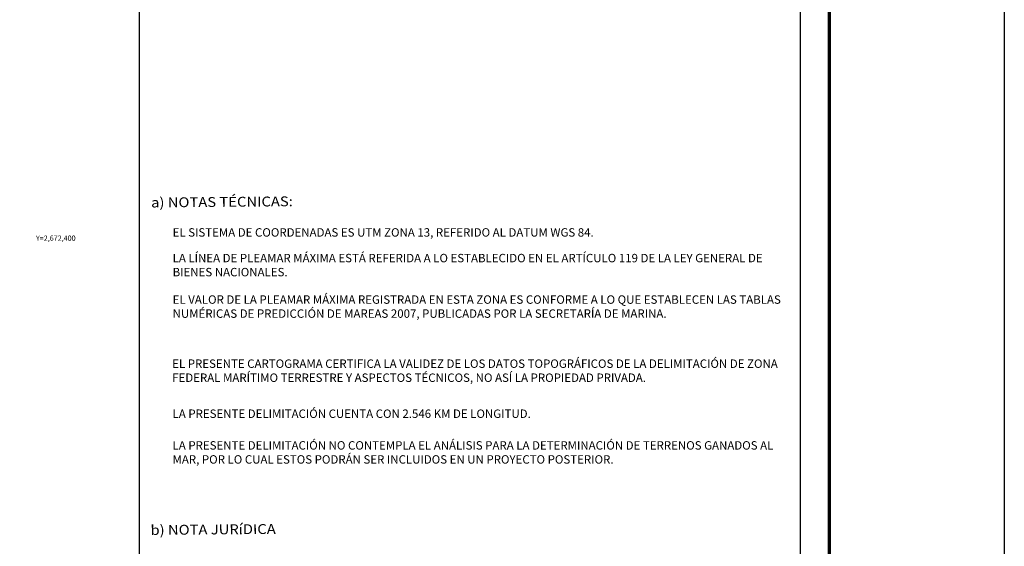
# Model space of a CAD drawing. Units: millimetres. Extents: x 282450 to 284850, y 2671761 to 2673561.
# Drawn here: x 284382 to 284850, y 2672254 to 2672505 of the extents above; entities that cross this region are included whole.
import ezdxf
from ezdxf.enums import TextEntityAlignment as Align

# ---------------------------------------------------------------- set-up
doc = ezdxf.new("R2010")
doc.units = ezdxf.units.MM
doc.linetypes.add('CENTRO1', pattern=[0.44, 0.2, -0.08, 0.08, -0.08])
for name, color, linetype in [('Cuadricula', 7, 'Continuous'), ('CVL_RET_TX', 7, 'Continuous'), ('Lomo', 7, 'Continuous')]:
    doc.layers.add(name, color=color, linetype=linetype)
doc.styles.add('MONOTXT4', font='MONOTXT4.shx')
doc.styles.add('ROMANC', font='ROMANC', dxfattribs={"height": 0.2})

msp = doc.modelspace()

# ---------------------------------------------------------------- linework, layer by layer
at = {"layer": 'Cuadricula', "color": 7, "elevation": 2.32}
msp.add_lwpolyline([(282450.49, 2673561.41), (284850.49, 2673561.41), (284850.49, 2671761.41), (282450.49, 2671761.41)], close=True, dxfattribs=at)
at = {"layer": 'Cuadricula', "color": 7}
msp.add_lwpolyline([(284767.3, 2671824.51, 1.6, 1.6, 0), (282515.45, 2671824.51, 1.6, 1.6, 0), (282515.45, 2673485.81, 1.6, 1.6, 0), (284767.3, 2673485.81, 1.6, 1.6, 0)], format="xyseb", close=True, dxfattribs=at)
msp.add_lwpolyline([(284767.3, 2671824.51, 1.6, 1.6, 0), (282515.45, 2671824.51, 1.6, 1.6, 0), (282515.45, 2673485.81, 1.6, 1.6, 0), (284767.3, 2673485.81, 1.6, 1.6, 0)], format="xyseb", close=True, dxfattribs=at)
at = {"layer": 'Lomo', "color": 7}
for p, q in [((284439.39, 2671856.08, 1.16), (284439.39, 2673453.71, 1.16)), ((284753.68, 2671856.08, 1.16), (284753.68, 2673453.71, 1.16))]:
    msp.add_line(p, q, dxfattribs=at)

# ---------------------------------------------------------------- texts
at = {"layer": 'CVL_RET_TX', "color": 7, "style": 'MONOTXT4'}
msp.add_text('Y=2,672,400', height=2.5, dxfattribs=at).set_placement((284409.02, 2672400.85), align=Align.MIDDLE_RIGHT)
at = {"layer": 'Lomo', "color": 7, "linetype": 'Continuous', "style": 'ROMANC', "width": 1.1}
for s, p in [('a) NOTAS TÉCNICAS:', (284444.93, 2672415.43, 3.48)), ('b) NOTA JURíDICA', (284444.63, 2672259.87, 3.48))]:
    msp.add_text(s, height=4.6852, rotation=0.5, dxfattribs=at).set_placement(p)
at = {"layer": 'Lomo', "linetype": 'CENTRO1', "char_height": 4, "attachment_point": 1}
for s, insert, width in [('{\\fArial|b0|i0|c0|p34;EL SISTEMA DE COORDENADAS ES UTM ZONA 13, REFERIDO AL DATUM WGS 84.}', (284455.14, 2672405.58, 3.48), 291.9588), ('{\\fArial|b0|i0|c0|p34;LA LÍNEA DE PLEAMAR MÁXIMA ESTÁ REFERIDA A LO ESTABLECIDO EN EL ARTÍCULO 119 DE LA LEY GENERAL DE BIENES NACIONALES.}', (284455.14, 2672393.39, 3.48), 292.4152), ('{\\fArial|b0|i0|c0|p34;EL VALOR DE LA PLEAMAR MÁXIMA REGISTRADA EN ESTA ZONA ES CONFORME A LO QUE ESTABLECEN LAS TABLAS NUMÉRICAS DE PREDICCIÓN DE MAREAS 2007, PUBLICADAS POR LA SECRETARÍA DE MARINA.}', (284455.15, 2672373.69, 3.48), 292.416), ('{\\fArial|b0|i0|c0|p34;EL PRESENTE CARTOGRAMA CERTIFICA LA VALIDEZ DE LOS DATOS TOPOGRÁFICOS DE LA DELIMITACIÓN DE ZONA FEDERAL MARÍTIMO TERRESTRE Y ASPECTOS TÉCNICOS, NO ASÍ LA PROPIEDAD PRIVADA.}', (284454.93, 2672343.24, 3.48), 292.4152), ('{\\fArial|b0|i0|c238|p34;LA PRESENTE DELIMITACI\\fArial|b0|i0|c0|p34;Ó\\fArial|b0|i0|c238|p34;N CUENTA CON 2.546 KM DE LONGITUD.}', (284455.09, 2672319.47, 3.48), 194.6558), ('{\\fArial|b0|i0|c0|p34;LA PRESENTE DELIMITACIÓN NO CONTEMPLA EL ANÁLISIS PARA LA DETERMINACIÓN DE TERRENOS GANADOS AL MAR, POR LO CUAL ESTOS PODRÁN SER INCLUIDOS EN UN PROYECTO POSTERIOR.}', (284455.09, 2672304.42, 3.48), 292.4152)]:
    msp.add_mtext(s, dxfattribs=dict(at, insert=insert, width=width))

doc.saveas('drawing.dxf')
